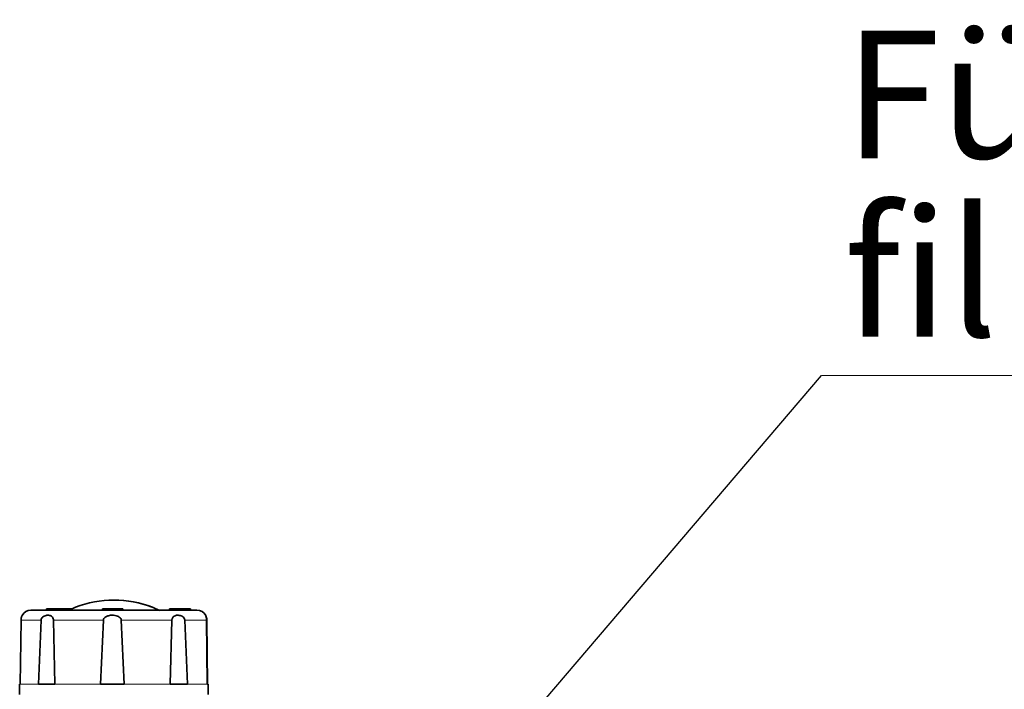
# Model space of a CAD drawing. Units: millimetres. Extents: x 2 to 3569, y -10 to 3656.
# Drawn here: x 1371 to 1564, y 3320 to 3451 of the extents above; entities that cross this region are included whole.
import ezdxf

# ---------------------------------------------------------------- set-up
doc = ezdxf.new("R2010")
doc.units = ezdxf.units.MM
doc.styles.add('SLDTEXTSTYLE0', font='TXT', dxfattribs={"width": 0.605})
doc.styles.get("Standard").update_dxf_attribs({"font": 'ISOCP.SHX'})
doc.dimstyles.new('SLDDIMSTYLE3', dxfattribs={"dimtxt": 0.18, "dimasz": 2.5, "dimexe": 0, "dimexo": 0.0625, "dimgap": 0, "dimtad": 0, "dimtih": 1, "dimtoh": 1, "dimdec": 0, "dimrnd": 1e-09, "dimzin": 0, "dimdsep": 46, "dimtxsty": 'STANDARD', "dimsah": 1, "dimcen": 0.09, "dimadec": 0, "dimazin": 0, "dimtfac": 2.5, "dimtdec": 0, "dimtofl": 0, "dimtmove": 0, "dimatfit": 3, "dimfxl": 1, "dimfrac": 2, "dimtolj": 1, "dimtzin": 0, "dimarcsym": 0})

# ---------------------------------------------------------------- blocks, each defined once
blk = doc.blocks.new('SW_NOTE_0_8')
at = {"color": 0, "linetype": 'Continuous', "lineweight": 18}
blk.add_line((23.836, 0), (0, 0), dxfattribs=at)
at = {"color": 0, "linetype": 'Continuous', "lineweight": 18, "char_height": 2.5, "attachment_point": 1, "style": 'SLDTEXTSTYLE0'}
for s, insert in [('Fülleinheit/', (0.441, 6.76)), ('filling unit G3/4"', (0.441, 3.26))]:
    blk.add_mtext(s, dxfattribs=dict(at, insert=insert))
blk = doc.blocks.new('3024499-front')
at = {"color": 7, "linetype": 'Continuous', "lineweight": 35}
for p, q in [((411.04, 1431.79), (409.93, 1431.28)), ((411.03, 1431.77), (411.05, 1431.77)), ((426.14, 1431.77), (426.12, 1431.77)), ((427.52, 1431.17), (426.15, 1431.79)), ((405.34, 1431.5), (405.34, 1431.2)), ((407.27, 1431.5), (405.34, 1431.5)), ((407.27, 1431.5), (407.27, 1431.2)), ((409.93, 1431.5), (407.27, 1431.5)), ((409.93, 1431.5), (409.93, 1431.2)), ((410.28, 1431.5), (409.93, 1431.5)), ((410.28, 1431.5), (410.28, 1431.2)), ((416.36, 1431.5), (416.36, 1431.2)), ((420.36, 1431.5), (416.36, 1431.5)), ((420.36, 1431.2), (420.36, 1431.5)), ((429.52, 1431.5), (429.52, 1431.2)), ((429.52, 1431.5), (430.79, 1431.5)), ((430.79, 1431.5), (430.79, 1431.2)), ((432.92, 1431.5), (430.79, 1431.5)), ((432.92, 1431.2), (432.92, 1431.5)), ((432.92, 1431.5), (432.94, 1431.5)), ((432.94, 1431.2), (432.94, 1431.5)), ((432.94, 1431.5), (432.95, 1431.5)), ((432.95, 1431.2), (432.95, 1431.5)), ((432.95, 1431.5), (432.97, 1431.5)), ((432.97, 1431.2), (432.97, 1431.5)), ((432.97, 1431.5), (433.58, 1431.5)), ((433.58, 1431.2), (433.58, 1431.5)), ((433.58, 1431.5), (433.61, 1431.5)), ((433.61, 1431.2), (433.61, 1431.5)), ((433.61, 1431.5), (433.64, 1431.5)), ((433.64, 1431.5), (433.64, 1431.2)), ((400.37, 1429.23), (400.2, 1416.7)), ((403.76, 1416.7), (404.28, 1429.23)), ((406.73, 1429.23), (407.02, 1416.7)), ((415.93, 1416.7), (416.51, 1429.23)), ((420.03, 1429.23), (420.61, 1416.7)), ((429.65, 1416.7), (429.97, 1429.23)), ((432.5, 1429.23), (433.03, 1416.7)), ((436.9, 1416.7), (436.75, 1429.23)), ((436.82, 1429.23), (436.98, 1416.7)), ((400.09, 1416.7), (400.09, 1414.7)), ((400.2, 1416.7), (400.09, 1416.7)), ((407.02, 1416.7), (403.76, 1416.7)), ((420.61, 1416.7), (415.93, 1416.7)), ((433.03, 1416.7), (429.65, 1416.7)), ((436.9, 1416.7), (437.09, 1416.7)), ((437.09, 1414.7), (437.09, 1416.7))]:
    blk.add_line(p, q, dxfattribs=at)
at = {"color": 8, "linetype": 'Continuous', "lineweight": 18}
for p, q in [((400.37, 1429.23), (404.28, 1429.23)), ((406.73, 1429.23), (416.51, 1429.23)), ((420.03, 1429.23), (429.97, 1429.23)), ((432.5, 1429.23), (436.75, 1429.23)), ((400.2, 1416.7), (403.76, 1416.7)), ((407.02, 1416.7), (415.93, 1416.7)), ((420.61, 1416.7), (429.65, 1416.7)), ((433.03, 1416.7), (436.9, 1416.7))]:
    blk.add_line(p, q, dxfattribs=at)
at = {"color": 7, "linetype": 'Continuous', "lineweight": 35}
for centre, radius, start, end in [((418.57, 1412.21), 20.97, 68.9171, 111.0829), ((418.61, 1412.21), 20.97, 68.9172, 90.0476), ((402.31, 1429.2), 2, 90, 150.3908), ((434.87, 1429.2), 2, 29.6071, 90)]:
    blk.add_arc(centre, radius, start, end, dxfattribs=at)
for points, knots in [([(400.58, 1430.19), (400.55, 1430.15), (400.53, 1430.1), (400.44, 1429.83), (400.39, 1429.59), (400.37, 1429.37), (400.37, 1429.27), (400.37, 1429.23)], [0, 0, 0, 0, 0.433259, 0.630074, 0.82868, 0.951086, 1, 1, 1, 1]), ([(418.31, 1431.2), (417.32, 1431.2), (415.27, 1431.2), (412.25, 1431.2), (409.36, 1431.2), (406.8, 1431.2), (404.72, 1431.2), (403.27, 1431.2), (402.42, 1431.2), (402.35, 1431.2), (402.31, 1431.2)], [0, 0, 0, 0, 0.116516, 0.2400113, 0.3686408, 0.5, 0.6313592, 0.7599887, 0.883484, 1, 1, 1, 1]), ([(404.28, 1429.23), (404.29, 1429.31), (404.31, 1429.47), (404.44, 1429.7), (404.7, 1429.96), (405.18, 1430.19), (405.78, 1430.26), (406.26, 1430.12), (406.55, 1429.83), (406.67, 1429.59), (406.72, 1429.37), (406.72, 1429.27), (406.73, 1429.23)], [0, 0, 0, 0, 0.052997, 0.105707, 0.190479, 0.3263, 0.539099, 0.757805, 0.841914, 0.926787, 0.979097, 1, 1, 1, 1]), ([(416.51, 1429.23), (416.53, 1429.31), (416.55, 1429.47), (416.71, 1429.7), (417.02, 1429.96), (417.57, 1430.17), (418.36, 1430.26), (419.1, 1430.15), (419.65, 1429.88), (419.9, 1429.64), (420.02, 1429.4), (420.03, 1429.28), (420.03, 1429.23)], [0, 0, 0, 0, 0.052985, 0.105682, 0.190434, 0.326223, 0.500299, 0.731071, 0.823759, 0.917344, 0.970619, 1, 1, 1, 1]), ([(434.87, 1431.2), (434.8, 1431.2), (434.66, 1431.2), (433.7, 1431.2), (432.14, 1431.2), (429.98, 1431.2), (427.34, 1431.2), (424.4, 1431.2), (421.35, 1431.2), (419.3, 1431.2), (418.31, 1431.2)], [0, 0, 0, 0, 0.116516, 0.240011, 0.368641, 0.5, 0.631359, 0.759989, 0.883484, 1, 1, 1, 1]), ([(429.97, 1429.23), (429.97, 1429.31), (429.99, 1429.47), (430.08, 1429.7), (430.26, 1429.96), (430.63, 1430.19), (431.21, 1430.26), (431.81, 1430.12), (432.22, 1429.83), (432.41, 1429.59), (432.49, 1429.37), (432.5, 1429.27), (432.5, 1429.23)], [0, 0, 0, 0, 0.052997, 0.105707, 0.190479, 0.3263, 0.539099, 0.757805, 0.841914, 0.926787, 0.979097, 1, 1, 1, 1]), ([(436.75, 1429.23), (436.75, 1429.31), (436.75, 1429.47), (436.72, 1429.71), (436.66, 1429.96), (436.6, 1430.17), (436.6, 1430.18), (436.6, 1430.19)], [0, 0, 0, 0, 0.11323, 0.225846, 0.406962, 0.697145, 1, 1, 1, 1]), ([(436.61, 1430.19), (436.63, 1430.15), (436.66, 1430.1), (436.74, 1429.83), (436.79, 1429.59), (436.81, 1429.37), (436.82, 1429.27), (436.82, 1429.23)], [0, 0, 0, 0, 0.4332826, 0.6300895, 0.8286872, 0.9510876, 1, 1, 1, 1])]:
    blk.add_open_spline(points, degree=3, knots=knots, dxfattribs=at)

msp = doc.modelspace()

# ---------------------------------------------------------------- block references
at = {"color": 7, "linetype": 'Continuous', "lineweight": 18, "xscale": 10, "yscale": 10, "zscale": 10}
msp.add_blockref('SW_NOTE_0_8', (1528.29, 3381.68), dxfattribs=at)
msp.add_blockref('3024499-front', (970.84, 1904.44))

# ---------------------------------------------------------------- leaders
at = {"color": 7, "linetype": 'Continuous', "lineweight": 18}
msp.add_leader([(1396.16, 3227.08), (1528.29, 3381.68)], dimstyle='SLDDIMSTYLE3', dxfattribs=at)

doc.saveas('drawing.dxf')
